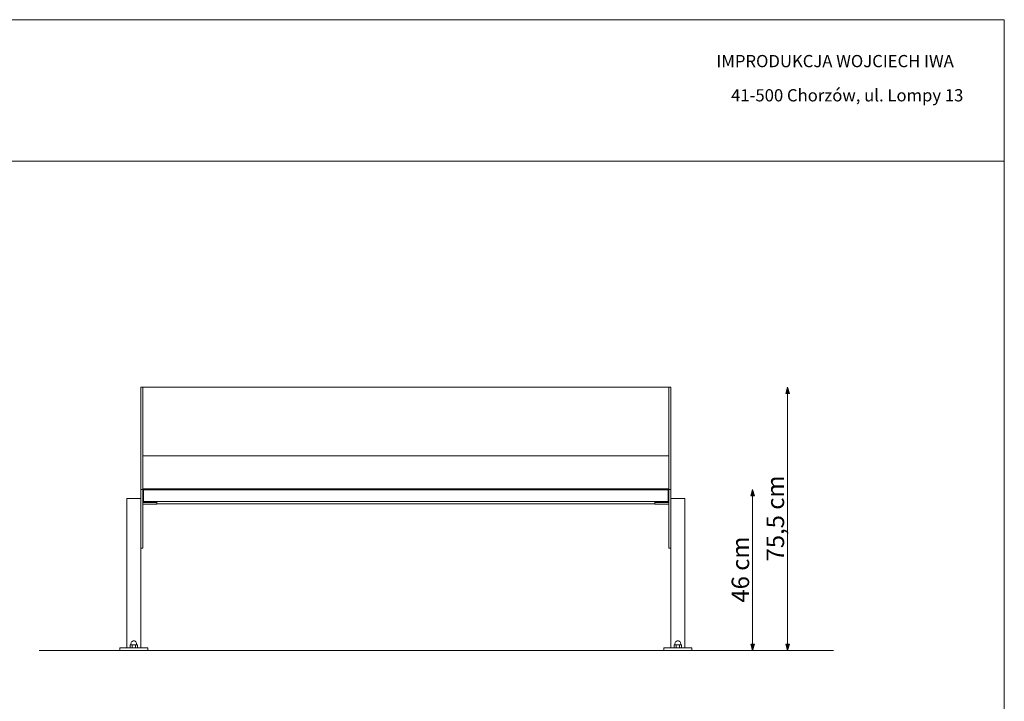
# Model space of a CAD drawing. Units: millimetres. Extents: x 32878 to 38418, y -30446 to -22350.
# Drawn here: x 35602 to 38418, y -28496 to -26546 of the extents above; entities that cross this region are included whole.
import ezdxf

# ---------------------------------------------------------------- set-up
doc = ezdxf.new("R2010")
doc.units = ezdxf.units.MM
doc.header["$MEASUREMENT"] = 0
doc.layers.add('299-Wymiary Opisy', color=7, linetype='Continuous')
doc.layers.add('820-Rysunki Obrazki', color=7, linetype='Continuous')
doc.styles.add('GENERATED_STYLE_1', font='arial.ttf')
doc.styles.add('GENERATED_STYLE_5', font='arial.ttf')
doc.dimstyles.new('GENERATED_STYLE__2', dxfattribs={"dimtxt": 50, "dimasz": 18.357488, "dimexe": 0.18, "dimexo": 0, "dimgap": 0.09, "dimtad": 1, "dimdec": 1, "dimlfac": 0.1, "dimzin": 0, "dimdsep": 46, "dimtxsty": 'GENERATED_STYLE_5', "dimblk": 'ARROWHEAD_5', "dimblk1": 'ARROWHEAD_5', "dimblk2": 'ARROWHEAD_5', "dimcen": 0.09, "dimse1": 1, "dimse2": 1, "dimclrd": 7, "dimclre": 7, "dimclrt": 7, "dimadec": 1, "dimazin": 0, "dimtfac": 1, "dimtdec": 4, "dimtmove": 0, "dimatfit": 3, "dimfxl": 0, "dimtolj": 1, "dimtzin": 0, "dimarcsym": 0})

# ---------------------------------------------------------------- blocks, each defined once
blk = doc.blocks.new('*D7')
at = {"layer": '299-Wymiary Opisy', "linetype": 'Continuous', "lineweight": 5}
for points in [[(37698, -27889.5), (37693, -27908.2), (37703, -27908.2)], [(37698, -28350.9), (37703, -28332.2), (37693, -28332.2)]]:
    blk.add_hatch(color=7, dxfattribs=at).paths.add_polyline_path(points)
at = {"layer": '299-Wymiary Opisy', "color": 7, "linetype": 'Continuous', "lineweight": 5}
for p, q in [((37698, -27889.5), (37693, -27908.2)), ((37698, -27889.5), (37703, -27908.2)), ((37703, -27908.2), (37693, -27908.2)), ((37698, -28332.2), (37698, -27908.2)), ((37698, -28350.9), (37693, -28332.2)), ((37693, -28332.2), (37703, -28332.2)), ((37698, -28350.9), (37703, -28332.2))]:
    blk.add_line(p, q, dxfattribs=at)
at = {"layer": '299-Wymiary Opisy', "color": 7, "lineweight": 5, "insert": (37688, -28213.5), "char_height": 50, "attachment_point": 7, "rotation": 90, "style": 'GENERATED_STYLE_5'}
blk.add_mtext('\\fArial|b0|i0|c0|p38;46 cm}', dxfattribs=at)
blk = doc.blocks.new('ARROWHEAD_5')
at = {"linetype": 'Continuous', "lineweight": 0}
blk.add_hatch(color=0, dxfattribs=at).paths.add_polyline_path([(-1, 0.2679), (0, 0), (-1, -0.2679)])
at = {"color": 0, "linetype": 'Continuous', "lineweight": 0}
blk.add_line((0, 0), (-1, 0), dxfattribs=at)
blk = doc.blocks.new('*D8')
at = {"layer": '299-Wymiary Opisy', "linetype": 'Continuous', "lineweight": 5}
for points in [[(37798, -27596.9), (37793, -27615.6), (37803, -27615.6)], [(37798, -28350.9), (37803, -28332.2), (37793, -28332.2)]]:
    blk.add_hatch(color=7, dxfattribs=at).paths.add_polyline_path(points)
at = {"layer": '299-Wymiary Opisy', "color": 7, "linetype": 'Continuous', "lineweight": 5}
for p, q in [((37798, -27596.9), (37793, -27615.6)), ((37803, -27615.6), (37793, -27615.6)), ((37798, -27596.9), (37803, -27615.6)), ((37798, -28332.2), (37798, -27615.6)), ((37798, -28350.9), (37793, -28332.2)), ((37793, -28332.2), (37803, -28332.2)), ((37798, -28350.9), (37803, -28332.2))]:
    blk.add_line(p, q, dxfattribs=at)
at = {"layer": '299-Wymiary Opisy', "color": 7, "lineweight": 5, "insert": (37788, -28095.7), "char_height": 50, "attachment_point": 7, "rotation": 90, "style": 'GENERATED_STYLE_5'}
blk.add_mtext('\\fArial|b0|i0|c0|p38;75,5 cm}', dxfattribs=at)

msp = doc.modelspace()

# ---------------------------------------------------------------- linework, layer by layer
at = {"color": 7, "linetype": 'Continuous', "lineweight": 15}
for p, q in [((35956.11, -27887.53), (35956.11, -27923.9)), ((37456.12, -27887.53), (37456.12, -27923.9)), ((35956.11, -27923.9), (35996.11, -27923.9))]:
    msp.add_line(p, q, dxfattribs=at)
at = {"color": 7, "linetype": 'Continuous', "lineweight": 15, "flags": 128}
for points in [[(35994.11, -27926.9), (35954.11, -27926.9), (35954.11, -27923.9), (35994.11, -27923.9)], [(35994.11, -27931.74), (35954.11, -27931.74), (35954.11, -27926.9), (35994.11, -27926.9)], [(37458.12, -27926.9), (37418.12, -27926.9), (37418.12, -27923.9), (37458.12, -27923.9)], [(37458.12, -27931.74), (37418.12, -27931.74), (37418.12, -27926.9), (37458.12, -27926.9)]]:
    msp.add_lwpolyline(points, close=True, dxfattribs=at)
at = {"layer": '820-Rysunki Obrazki', "color": 7, "linetype": 'Continuous', "lineweight": 15}
for p, q in [((35954.11, -27596.87), (35948.11, -27596.88)), ((35954.11, -27596.87), (35954.11, -27596.92)), ((37464.12, -27596.87), (37458.12, -27596.88)), ((37464.12, -27596.87), (37464.12, -27889.53)), ((35948.11, -27889.53), (35948.11, -27596.88)), ((37458.12, -27596.92), (35954.11, -27596.92)), ((35954.11, -27599.91), (35954.11, -27596.92)), ((35954.11, -27599.91), (35954.11, -27793.36)), ((37458.12, -27596.88), (37458.12, -27596.92)), ((37458.12, -27599.91), (37458.12, -27596.92)), ((37458.12, -27793.36), (37458.12, -27599.91)), ((35954.11, -27793.36), (35954.06, -27889.57)), ((37458.12, -27793.36), (35954.11, -27793.36)), ((37458.12, -27793.36), (37458.12, -27889.53)), ((35948.11, -27897.17), (35948.07, -27915.94)), ((35948.11, -27889.53), (35948.11, -27897.17)), ((35954.06, -27889.57), (35948.11, -27889.57)), ((35954.11, -27889.57), (35954.11, -27925.9)), ((37456.12, -27887.57), (35956.11, -27887.53)), ((37456.12, -27890.57), (35956.11, -27890.61)), ((37458.12, -27925.9), (37458.12, -27889.53)), ((37464.07, -27889.57), (37458.12, -27889.57)), ((37464.12, -27915.94), (37464.12, -27889.53)), ((35908.12, -28342.91), (35908.11, -27915.94)), ((35908.11, -27915.94), (35948.07, -27915.94)), ((35948.07, -27915.94), (35948.1, -27915.94)), ((35948.07, -27915.94), (35948.11, -27926.17)), ((35948.11, -27926.17), (35948.11, -28057.86)), ((35954.11, -27925.9), (35954.11, -28057.86)), ((37458.12, -27923.9), (35956.11, -27923.9)), ((37418.12, -27930.63), (35994.11, -27930.63)), ((37458.12, -27932.63), (37458.12, -27925.9)), ((37458.12, -27932.63), (37458.12, -28057.86)), ((37464.12, -27915.94), (37464.12, -28057.86)), ((37464.12, -27915.94), (37504.12, -27915.94)), ((37504.11, -28342.91), (37504.12, -27915.94)), ((37504.12, -27915.94), (37504.17, -27915.94)), ((35948.1, -28342.91), (35948.11, -28057.86)), ((35954.11, -28057.86), (35948.11, -28057.86)), ((37464.12, -28057.86), (37458.12, -28057.86)), ((37464.13, -28342.91), (37464.12, -28057.86)), ((35920.89, -28327.55), (35920.23, -28329.23)), ((35921.88, -28326.04), (35920.89, -28327.55)), ((35923.15, -28324.77), (35921.88, -28326.04)), ((35924.66, -28323.78), (35923.15, -28324.77)), ((35926.34, -28323.12), (35924.66, -28323.78)), ((35929.89, -28323.12), (35926.34, -28323.12)), ((35929.89, -28323.12), (35931.57, -28323.78)), ((35931.57, -28323.78), (35933.07, -28324.77)), ((35933.07, -28324.77), (35934.35, -28326.04)), ((35934.35, -28326.04), (35935.34, -28327.55)), ((35935.34, -28327.55), (35935.99, -28329.23)), ((37476.9, -28327.55), (37476.24, -28329.23)), ((37477.88, -28326.04), (37476.9, -28327.55)), ((37479.16, -28324.77), (37477.88, -28326.04)), ((37480.67, -28323.78), (37479.16, -28324.77)), ((37482.34, -28323.12), (37480.67, -28323.78)), ((37485.89, -28323.12), (37482.34, -28323.12)), ((37485.89, -28323.12), (37487.57, -28323.78)), ((37487.57, -28323.78), (37489.08, -28324.77)), ((37489.08, -28324.77), (37490.35, -28326.04)), ((37490.35, -28326.04), (37491.34, -28327.55)), ((37491.34, -28327.55), (37492, -28329.23)), ((35888.12, -28350.91), (35888.12, -28342.91)), ((35888.12, -28342.91), (35893.11, -28342.91)), ((35893.11, -28350.91), (35888.12, -28350.91)), ((35908.12, -28342.91), (35893.11, -28342.91)), ((35893.11, -28350.91), (35963.11, -28350.91)), ((35908.12, -28342.91), (35917.91, -28342.91)), ((35908.12, -28342.92), (35908.17, -28342.92)), ((35917.91, -28342.91), (35917.91, -28334.41)), ((35919.93, -28334.41), (35917.91, -28334.41)), ((35923.01, -28342.91), (35917.91, -28342.91)), ((35920.23, -28329.23), (35919.93, -28331)), ((35919.93, -28334.41), (35919.93, -28331)), ((35923.01, -28334.41), (35919.93, -28334.41)), ((35923.01, -28342.91), (35923.01, -28334.41)), ((35923.01, -28334.41), (35933.21, -28334.41)), ((35933.21, -28342.91), (35923.01, -28342.91)), ((35933.21, -28342.91), (35933.21, -28334.41)), ((35933.21, -28334.41), (35936.3, -28334.41)), ((35938.31, -28342.91), (35933.21, -28342.91)), ((35934.74, -28350.91), (35935.1, -28350.91)), ((35935.99, -28329.23), (35936.3, -28331)), ((35936.3, -28334.41), (35936.3, -28331)), ((35938.31, -28334.41), (35936.3, -28334.41)), ((35938.31, -28342.91), (35938.31, -28334.41)), ((35948.1, -28342.91), (35938.31, -28342.91)), ((35963.11, -28342.91), (35948.1, -28342.91)), ((35963.11, -28342.91), (35968.1, -28342.91)), ((35968.1, -28350.91), (35963.11, -28350.91)), ((35968.1, -28350.91), (35968.1, -28342.91)), ((37444.13, -28350.91), (37444.13, -28342.91)), ((37444.13, -28342.91), (37449.12, -28342.91)), ((37449.12, -28350.91), (37444.13, -28350.91)), ((37464.13, -28342.91), (37449.12, -28342.91)), ((37449.12, -28350.91), (37519.12, -28350.91)), ((37464.13, -28342.91), (37473.92, -28342.91)), ((37473.92, -28342.91), (37473.92, -28334.41)), ((37475.94, -28334.41), (37473.92, -28334.41)), ((37479.02, -28342.91), (37473.92, -28342.91)), ((37476.24, -28329.23), (37475.94, -28331)), ((37475.94, -28334.41), (37475.94, -28331)), ((37479.02, -28334.41), (37475.94, -28334.41)), ((37479.02, -28342.91), (37479.02, -28334.41)), ((37479.02, -28334.41), (37489.22, -28334.41)), ((37489.22, -28342.91), (37479.02, -28342.91)), ((37489.22, -28342.91), (37489.22, -28334.41)), ((37489.22, -28334.41), (37492.3, -28334.41)), ((37494.32, -28342.91), (37489.22, -28342.91)), ((37490.75, -28350.91), (37491.1, -28350.91)), ((37492, -28329.23), (37492.3, -28331)), ((37492.3, -28334.41), (37492.3, -28331)), ((37494.32, -28334.41), (37492.3, -28334.41)), ((37494.32, -28342.91), (37494.32, -28334.41)), ((37504.11, -28342.91), (37494.32, -28342.91)), ((37519.12, -28342.91), (37504.11, -28342.91)), ((37504.11, -28342.92), (37504.16, -28342.92)), ((37504.12, -28350.91), (37504.17, -28350.91)), ((37519.12, -28342.91), (37524.11, -28342.91)), ((37524.11, -28350.91), (37519.12, -28350.91)), ((37524.11, -28350.91), (37524.11, -28342.91))]:
    msp.add_line(p, q, dxfattribs=at)
at = {"layer": '820-Rysunki Obrazki', "color": 7, "linetype": 'Continuous', "lineweight": 15, "flags": 128}
for points in [[(32877.8, -30445.84), (38417.8, -30445.84), (38417.8, -26545.87), (32877.8, -26545.87)], [(32877.8, -26950.18), (38417.8, -26950.18), (38417.8, -26545.87), (32877.8, -26545.87)]]:
    msp.add_lwpolyline(points, close=True, dxfattribs=at)
msp.add_lwpolyline([(35657.19, -28350.91), (37929.01, -28350.91)], dxfattribs=at)

# ---------------------------------------------------------------- texts
at = {"layer": '820-Rysunki Obrazki', "color": 7, "linetype": 'Continuous', "lineweight": 13, "char_height": 35, "attachment_point": 7, "style": 'GENERATED_STYLE_1'}
for s, insert in [('\\fArial|b1|i0|c238|p38;IMPRODUKCJA WOJCIECH IWA}', (37594.44, -26681.81)), ('\\fArial|b1|i0|c238|p38;41-500 Chorzów, ul. Lompy 13}', (37636.36, -26779.66))]:
    msp.add_mtext(s, dxfattribs=dict(at, insert=insert))

# ---------------------------------------------------------------- dimensions: what is measured, and where the dimension line sits
at = {"layer": '299-Wymiary Opisy', "color": 7, "linetype": 'Continuous', "lineweight": 5}
for base, p2, text, picture, middle in [((37797.96, -27596.92), (37458.12, -27596.92), '75,5 cm', '*D8', (37762.96, -27974.56)), ((37697.96, -27889.53), (37464.12, -27889.53), '46 cm', '*D7', (37662.96, -28119.12))]:
    dim = msp.add_linear_dim(base=base, p1=(37403.26, -28350.91), p2=p2, angle=90, text=text, dimstyle='GENERATED_STYLE__2', dxfattribs=at)
    dim.commit()
    dim.dimension.update_dxf_attribs({"geometry": picture, "text_midpoint": middle, "dimtype": 160, "text_rotation": 90})

doc.saveas('drawing.dxf')
